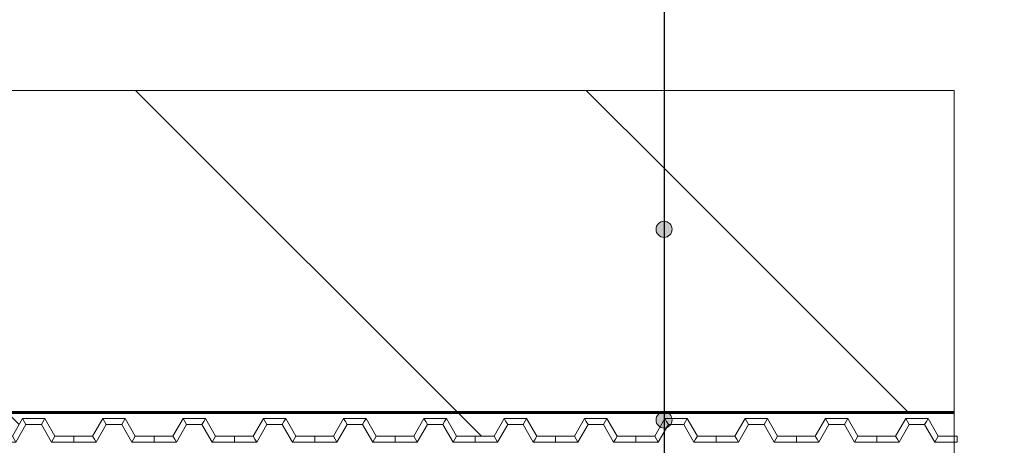
# Model space of a CAD drawing. Units: millimetres. Extents: x -4006 to 29104, y -22143 to -6652.
# Drawn here: x 12145 to 12635, y -16869 to -16657 of the extents above; entities that cross this region are included whole.
import ezdxf

# ---------------------------------------------------------------- set-up
doc = ezdxf.new("R2010")
doc.units = ezdxf.units.MM
doc.linetypes.add('DASHED', pattern=[7, 5, -2, 0])
doc.layers.get('0').update_dxf_attribs({"lineweight": 9})
for name, color, linetype, lineweight in [('Бетон', 7, 'Continuous', 25), ('Геотекстиль Тефонд Д', 190, 'DASHED', 9), ('Мембрана Тефонд', 190, 'Continuous', 9), ('Флажок', 7, 'Continuous', 9)]:
    doc.layers.add(name, color=color, linetype=linetype, lineweight=lineweight)

# ---------------------------------------------------------------- blocks, each defined once
blk = doc.blocks.new('*U359')
at = {"layer": 'Геотекстиль Тефонд Д', "ltscale": 2, "const_width": 1.5}
blk.add_lwpolyline([(-53.98, 14.75), (519.3, 14.75)], dxfattribs=at)
at = {"layer": 'Мембрана Тефонд', "color": 190}
for p, q in [((50.14, 3), (55.19, 11.75)), ((55.19, 11.75), (66.34, 11.75)), ((55.19, 11.75), (56.06, 10.25)), ((56.93, 8.75), (56.06, 10.25)), ((64.61, 8.75), (65.47, 10.25)), ((66.34, 11.75), (65.47, 10.25)), ((66.34, 11.75), (71.39, 3)), ((90.14, 3), (95.19, 11.75)), ((95.19, 11.75), (106.34, 11.75)), ((95.19, 11.75), (96.06, 10.25)), ((96.93, 8.75), (96.06, 10.25)), ((104.61, 8.75), (105.47, 10.25)), ((106.34, 11.75), (105.47, 10.25)), ((106.34, 11.75), (111.39, 3)), ((130.14, 3), (135.19, 11.75)), ((135.19, 11.75), (146.34, 11.75)), ((135.19, 11.75), (136.06, 10.25)), ((136.93, 8.75), (136.06, 10.25)), ((144.61, 8.75), (145.47, 10.25)), ((146.34, 11.75), (145.47, 10.25)), ((146.34, 11.75), (151.39, 3)), ((170.14, 3), (175.19, 11.75)), ((175.19, 11.75), (186.34, 11.75)), ((175.19, 11.75), (176.06, 10.25)), ((176.93, 8.75), (176.06, 10.25)), ((184.61, 8.75), (185.47, 10.25)), ((186.34, 11.75), (185.47, 10.25)), ((186.34, 11.75), (191.39, 3)), ((210.14, 3), (215.19, 11.75)), ((215.19, 11.75), (226.34, 11.75)), ((215.19, 11.75), (216.06, 10.25)), ((216.93, 8.75), (216.06, 10.25)), ((224.61, 8.75), (225.47, 10.25)), ((226.34, 11.75), (225.47, 10.25)), ((226.34, 11.75), (231.39, 3)), ((250.14, 3), (255.19, 11.75)), ((255.19, 11.75), (266.34, 11.75)), ((255.19, 11.75), (256.06, 10.25)), ((256.93, 8.75), (256.06, 10.25)), ((264.61, 8.75), (265.47, 10.25)), ((266.34, 11.75), (265.47, 10.25)), ((266.34, 11.75), (271.39, 3)), ((290.14, 3), (295.19, 11.75)), ((295.19, 11.75), (306.34, 11.75)), ((295.19, 11.75), (296.06, 10.25)), ((296.93, 8.75), (296.06, 10.25)), ((304.61, 8.75), (305.47, 10.25)), ((306.34, 11.75), (305.47, 10.25)), ((306.34, 11.75), (311.39, 3)), ((330.14, 3), (335.19, 11.75)), ((335.19, 11.75), (346.34, 11.75)), ((335.19, 11.75), (336.06, 10.25)), ((336.93, 8.75), (336.06, 10.25)), ((344.61, 8.75), (345.47, 10.25)), ((346.34, 11.75), (345.47, 10.25)), ((346.34, 11.75), (351.39, 3)), ((370.14, 3), (375.19, 11.75)), ((375.19, 11.75), (386.34, 11.75)), ((375.19, 11.75), (376.06, 10.25)), ((376.93, 8.75), (376.06, 10.25)), ((384.61, 8.75), (385.47, 10.25)), ((386.34, 11.75), (385.47, 10.25)), ((386.34, 11.75), (391.39, 3)), ((410.14, 3), (415.19, 11.75)), ((415.19, 11.75), (426.34, 11.75)), ((415.19, 11.75), (416.06, 10.25)), ((416.93, 8.75), (416.06, 10.25)), ((424.61, 8.75), (425.47, 10.25)), ((426.34, 11.75), (425.47, 10.25)), ((426.34, 11.75), (431.39, 3)), ((450.14, 3), (455.19, 11.75)), ((455.19, 11.75), (466.34, 11.75)), ((455.19, 11.75), (456.06, 10.25)), ((456.93, 8.75), (456.06, 10.25)), ((464.61, 8.75), (465.47, 10.25)), ((466.34, 11.75), (465.47, 10.25)), ((466.34, 11.75), (471.39, 3)), ((490.14, 3), (495.19, 11.75)), ((495.19, 11.75), (506.34, 11.75)), ((495.19, 11.75), (496.06, 10.25)), ((496.93, 8.75), (496.06, 10.25)), ((504.61, 8.75), (505.47, 10.25)), ((506.34, 11.75), (505.47, 10.25)), ((506.34, 11.75), (511.39, 3)), ((51.87, 0), (56.93, 8.75)), ((56.93, 8.75), (64.61, 8.75)), ((64.61, 8.75), (69.66, 0)), ((91.87, 0), (96.93, 8.75)), ((96.93, 8.75), (104.61, 8.75)), ((104.61, 8.75), (109.66, 0)), ((131.87, 0), (136.93, 8.75)), ((136.93, 8.75), (144.61, 8.75)), ((144.61, 8.75), (149.66, 0)), ((171.87, 0), (176.93, 8.75)), ((176.93, 8.75), (184.61, 8.75)), ((184.61, 8.75), (189.66, 0)), ((211.87, 0), (216.93, 8.75)), ((216.93, 8.75), (224.61, 8.75)), ((224.61, 8.75), (229.66, 0)), ((251.87, 0), (256.93, 8.75)), ((256.93, 8.75), (264.61, 8.75)), ((264.61, 8.75), (269.66, 0)), ((291.87, 0), (296.93, 8.75)), ((296.93, 8.75), (304.61, 8.75)), ((304.61, 8.75), (309.66, 0)), ((331.87, 0), (336.93, 8.75)), ((336.93, 8.75), (344.61, 8.75)), ((344.61, 8.75), (349.66, 0)), ((371.87, 0), (376.93, 8.75)), ((376.93, 8.75), (384.61, 8.75)), ((384.61, 8.75), (389.66, 0)), ((411.87, 0), (416.93, 8.75)), ((416.93, 8.75), (424.61, 8.75)), ((424.61, 8.75), (429.66, 0)), ((451.87, 0), (456.93, 8.75)), ((456.93, 8.75), (464.61, 8.75)), ((464.61, 8.75), (469.66, 0)), ((491.87, 0), (496.93, 8.75)), ((496.93, 8.75), (504.61, 8.75)), ((504.61, 8.75), (509.66, 0)), ((40.77, 3), (40.77, 1.5)), ((40.77, 3), (50.14, 3)), ((40.77, 0), (40.77, 1.5)), ((40.77, 0), (51.87, 0)), ((50.14, 3), (51.01, 1.5)), ((51.87, 0), (51.01, 1.5)), ((69.66, 0), (70.53, 1.5)), ((69.66, 0), (80.77, 0)), ((71.39, 3), (70.53, 1.5)), ((71.39, 3), (80.77, 3)), ((80.77, 3), (80.77, 1.5)), ((80.77, 3), (80.77, 1.5)), ((80.77, 3), (90.14, 3)), ((80.77, 0), (80.77, 1.5)), ((80.77, 0), (80.77, 1.5)), ((80.77, 0), (91.87, 0)), ((90.14, 3), (91.01, 1.5)), ((91.87, 0), (91.01, 1.5)), ((109.66, 0), (110.53, 1.5)), ((109.66, 0), (120.77, 0)), ((111.39, 3), (110.53, 1.5)), ((111.39, 3), (120.77, 3)), ((120.77, 3), (120.77, 1.5)), ((120.77, 3), (120.77, 1.5)), ((120.77, 3), (130.14, 3)), ((120.77, 0), (120.77, 1.5)), ((120.77, 0), (120.77, 1.5)), ((120.77, 0), (131.87, 0)), ((130.14, 3), (131.01, 1.5)), ((131.87, 0), (131.01, 1.5)), ((149.66, 0), (150.53, 1.5)), ((149.66, 0), (160.77, 0)), ((151.39, 3), (150.53, 1.5)), ((151.39, 3), (160.77, 3)), ((160.77, 3), (160.77, 1.5)), ((160.77, 3), (160.77, 1.5)), ((160.77, 3), (170.14, 3)), ((160.77, 0), (160.77, 1.5)), ((160.77, 0), (160.77, 1.5)), ((160.77, 0), (171.87, 0)), ((170.14, 3), (171.01, 1.5)), ((171.87, 0), (171.01, 1.5)), ((189.66, 0), (190.53, 1.5)), ((189.66, 0), (200.77, 0)), ((191.39, 3), (190.53, 1.5)), ((191.39, 3), (200.77, 3)), ((200.77, 3), (200.77, 1.5)), ((200.77, 3), (200.77, 1.5)), ((200.77, 3), (210.14, 3)), ((200.77, 0), (200.77, 1.5)), ((200.77, 0), (200.77, 1.5)), ((200.77, 0), (211.87, 0)), ((210.14, 3), (211.01, 1.5)), ((211.87, 0), (211.01, 1.5)), ((229.66, 0), (230.53, 1.5)), ((229.66, 0), (240.77, 0)), ((231.39, 3), (230.53, 1.5)), ((231.39, 3), (240.77, 3)), ((240.77, 3), (240.77, 1.5)), ((240.77, 3), (240.77, 1.5)), ((240.77, 3), (250.14, 3)), ((240.77, 0), (240.77, 1.5)), ((240.77, 0), (240.77, 1.5)), ((240.77, 0), (251.87, 0)), ((250.14, 3), (251.01, 1.5)), ((251.87, 0), (251.01, 1.5)), ((269.66, 0), (270.53, 1.5)), ((269.66, 0), (280.77, 0)), ((271.39, 3), (270.53, 1.5)), ((271.39, 3), (280.77, 3)), ((280.77, 3), (280.77, 1.5)), ((280.77, 3), (280.77, 1.5)), ((280.77, 3), (290.14, 3)), ((280.77, 0), (280.77, 1.5)), ((280.77, 0), (280.77, 1.5)), ((280.77, 0), (291.87, 0)), ((290.14, 3), (291.01, 1.5)), ((291.87, 0), (291.01, 1.5)), ((309.66, 0), (310.53, 1.5)), ((309.66, 0), (320.77, 0)), ((311.39, 3), (310.53, 1.5)), ((311.39, 3), (320.77, 3)), ((320.77, 3), (320.77, 1.5)), ((320.77, 3), (320.77, 1.5)), ((320.77, 3), (330.14, 3)), ((320.77, 0), (320.77, 1.5)), ((320.77, 0), (320.77, 1.5)), ((320.77, 0), (331.87, 0)), ((330.14, 3), (331.01, 1.5)), ((331.87, 0), (331.01, 1.5)), ((349.66, 0), (350.53, 1.5)), ((349.66, 0), (360.77, 0)), ((351.39, 3), (350.53, 1.5)), ((351.39, 3), (360.77, 3)), ((360.77, 3), (360.77, 1.5)), ((360.77, 3), (360.77, 1.5)), ((360.77, 3), (370.14, 3)), ((360.77, 0), (360.77, 1.5)), ((360.77, 0), (360.77, 1.5)), ((360.77, 0), (371.87, 0)), ((370.14, 3), (371.01, 1.5)), ((371.87, 0), (371.01, 1.5)), ((389.66, 0), (390.53, 1.5)), ((389.66, 0), (400.77, 0)), ((391.39, 3), (390.53, 1.5)), ((391.39, 3), (400.77, 3)), ((400.77, 3), (400.77, 1.5)), ((400.77, 3), (400.77, 1.5)), ((400.77, 3), (410.14, 3)), ((400.77, 0), (400.77, 1.5)), ((400.77, 0), (400.77, 1.5)), ((400.77, 0), (411.87, 0)), ((410.14, 3), (411.01, 1.5)), ((411.87, 0), (411.01, 1.5)), ((429.66, 0), (430.53, 1.5)), ((429.66, 0), (440.77, 0)), ((431.39, 3), (430.53, 1.5)), ((431.39, 3), (440.77, 3)), ((440.77, 3), (440.77, 1.5)), ((440.77, 3), (440.77, 1.5)), ((440.77, 3), (450.14, 3)), ((440.77, 0), (440.77, 1.5)), ((440.77, 0), (440.77, 1.5)), ((440.77, 0), (451.87, 0)), ((450.14, 3), (451.01, 1.5)), ((451.87, 0), (451.01, 1.5)), ((469.66, 0), (470.53, 1.5)), ((469.66, 0), (480.77, 0)), ((471.39, 3), (470.53, 1.5)), ((471.39, 3), (480.77, 3)), ((480.77, 3), (480.77, 1.5)), ((480.77, 3), (480.77, 1.5)), ((480.77, 3), (490.14, 3)), ((480.77, 0), (480.77, 1.5)), ((480.77, 0), (480.77, 1.5)), ((480.77, 0), (491.87, 0)), ((490.14, 3), (491.01, 1.5)), ((491.87, 0), (491.01, 1.5)), ((509.66, 0), (510.53, 1.5)), ((509.66, 0), (520.77, 0)), ((511.39, 3), (510.53, 1.5)), ((511.39, 3), (520.77, 3)), ((520.77, 3), (520.77, 1.5)), ((520.77, 0), (520.77, 1.5))]:
    blk.add_line(p, q, dxfattribs=at)
blk = doc.blocks.new('точка')
at = {"layer": 'Флажок', "lineweight": 0}
h = blk.add_hatch(color=0, dxfattribs=at)
h.dxf.hatch_style = 1
h.paths.add_polyline_path([(-4, 0, 1), (4, 0, 1)])
blk.add_circle((0, 0), 4)
blk.add_circle((0, 0), 4, dxfattribs=at)

msp = doc.modelspace()

# ---------------------------------------------------------------- hatches: boundary and pattern name
h = msp.add_hatch()
h.set_pattern_fill('ANSI31', color=9, scale=50, angle=90)
h.paths.add_polyline_path([(12060.343, -17249.006), (12060.343, -17239.631), (12060.343, -17230.256), (12051.593, -17225.204), (12051.593, -17214.058), (12060.343, -17209.006), (12060.343, -17199.631), (12060.343, -17190.256), (12051.593, -17185.204), (12051.593, -17174.058), (12060.343, -17169.006), (12060.343, -17159.631), (12060.343, -17150.256), (12057.418, -17148.567), (12048.787, -17148.567), (12048.787, -17138.411), (12040.037, -17133.36), (12040.037, -17122.213), (12048.787, -17117.161), (12048.787, -17107.786), (12048.787, -17098.411), (12040.037, -17093.36), (12040.037, -17082.213), (12048.787, -17077.161), (12048.787, -17067.786), (12048.787, -17058.411), (12040.037, -17053.36), (12040.037, -17042.213), (12048.787, -17037.161), (12048.787, -17027.786), (12048.787, -17018.411), (12040.037, -17013.36), (12040.037, -17002.213), (12048.787, -16997.161), (12048.787, -16987.786), (12048.787, -16978.411), (12040.037, -16973.36), (12040.037, -16962.213), (12048.787, -16957.161), (12048.787, -16947.786), (12048.787, -16938.411), (12040.037, -16933.36), (12040.037, -16922.213), (12048.787, -16917.161), (12048.787, -16907.786), (12048.787, -16898.411), (12040.037, -16893.36), (12040.037, -16882.213), (12048.787, -16877.161), (12048.787, -16867.786), (12051.787, -16867.786), (12051.787, -16864.786), (12061.162, -16864.786), (12066.214, -16856.036), (12077.36, -16856.036), (12082.412, -16864.786), (12091.787, -16864.786), (12101.162, -16864.786), (12106.214, -16856.036), (12117.36, -16856.036), (12122.412, -16864.786), (12131.787, -16864.786), (12141.162, -16864.786), (12146.214, -16856.036), (12157.36, -16856.036), (12162.412, -16864.786), (12171.787, -16864.786), (12181.162, -16864.786), (12186.214, -16856.036), (12197.36, -16856.036), (12202.412, -16864.786), (12211.787, -16864.786), (12221.162, -16864.786), (12226.214, -16856.036), (12237.36, -16856.036), (12242.412, -16864.786), (12251.787, -16864.786), (12261.162, -16864.786), (12266.214, -16856.036), (12277.36, -16856.036), (12282.412, -16864.786), (12291.787, -16864.786), (12301.162, -16864.786), (12306.214, -16856.036), (12317.36, -16856.036), (12322.412, -16864.786), (12331.787, -16864.786), (12341.162, -16864.786), (12346.214, -16856.036), (12357.36, -16856.036), (12362.412, -16864.786), (12371.787, -16864.786), (12381.162, -16864.786), (12386.214, -16856.036), (12397.36, -16856.036), (12402.412, -16864.786), (12411.787, -16864.786), (12421.162, -16864.786), (12426.214, -16856.036), (12437.36, -16856.036), (12442.412, -16864.786), (12451.787, -16864.786), (12461.162, -16864.786), (12463.82, -16860.184, -0.2679492), (12461.82, -16856.719, -0.4142136), (12465.82, -16852.719), (12465.82, -16765.657, -0.4142136), (12461.82, -16761.657, -0.4142136), (12465.82, -16757.657), (12465.82, -16692.37), (11712.864, -16692.37), (11703.688, -16717.37), (11698.445, -16667.37), (11690.009, -16692.37), (11523.656, -16692.37), (11523.656, -17533.957, -0.4142136), (11527.656, -17537.957, -0.4142136), (11523.656, -17541.957), (11523.656, -17590.135), (11530.525, -17590.135), (11535.577, -17598.885), (11544.952, -17598.885), (11554.327, -17598.885), (11559.379, -17590.135), (11570.525, -17590.135), (11575.577, -17598.885), (11584.952, -17598.885), (11594.327, -17598.885), (11599.379, -17590.135), (11610.525, -17590.135), (11615.577, -17598.885), (11624.952, -17598.885), (11634.327, -17598.885), (11639.379, -17590.135), (11650.525, -17590.135), (11655.577, -17598.885), (11664.952, -17598.885), (11674.327, -17598.885), (11679.379, -17590.135), (11690.525, -17590.135), (11695.577, -17598.885), (11704.952, -17598.885), (11714.327, -17598.885), (11719.379, -17590.135), (11730.525, -17590.135), (11735.577, -17598.885), (11744.952, -17598.885), (11754.327, -17598.885), (11759.379, -17590.135), (11770.525, -17590.135), (11775.577, -17598.885), (11784.952, -17598.885), (11794.327, -17598.885), (11799.379, -17590.135), (11810.525, -17590.135), (11815.577, -17598.885), (11824.952, -17598.885), (11834.327, -17598.885), (11839.379, -17590.135), (11850.525, -17590.135), (11855.577, -17598.885), (11864.952, -17598.885), (11874.327, -17598.885), (11879.379, -17590.135), (11890.525, -17590.135), (11895.577, -17598.885), (11904.952, -17598.885), (11914.327, -17598.885), (11919.379, -17590.135), (11930.525, -17590.135), (11935.577, -17598.885), (11944.952, -17598.885), (11954.327, -17598.885), (11959.379, -17590.135), (11970.525, -17590.135), (11975.577, -17598.885), (11984.952, -17598.885), (11994.327, -17598.885), (11999.379, -17590.135), (12010.525, -17590.135), (12015.577, -17598.885), (12024.952, -17598.885), (12034.327, -17598.885), (12039.379, -17590.135), (12050.525, -17590.135), (12055.577, -17598.885), (12060.343, -17598.885), (12060.343, -17590.256), (12051.593, -17585.204), (12051.593, -17574.058), (12060.343, -17569.006), (12060.343, -17559.631), (12060.343, -17550.256), (12051.593, -17545.204), (12051.593, -17534.058), (12060.343, -17529.006), (12060.343, -17519.631), (12060.343, -17510.256), (12051.593, -17505.204), (12051.593, -17494.058), (12060.343, -17489.006), (12060.343, -17479.631), (12060.343, -17470.256), (12051.593, -17465.204), (12051.593, -17454.058), (12060.343, -17449.006), (12060.343, -17439.631), (12060.343, -17430.256), (12051.593, -17425.204), (12051.593, -17414.058), (12060.343, -17409.006), (12060.343, -17399.631), (12060.343, -17390.256), (12051.593, -17385.204), (12051.593, -17374.058), (12060.343, -17369.006), (12060.343, -17359.631), (12060.343, -17350.256), (12051.593, -17345.204), (12051.593, -17334.058), (12060.343, -17329.006), (12060.343, -17319.631), (12060.343, -17310.256), (12051.593, -17305.204), (12051.593, -17294.058), (12060.343, -17289.006), (12060.343, -17279.631), (12060.343, -17270.256), (12051.593, -17265.204), (12051.593, -17254.058)])
h.paths.add_polyline_path([(11523.656, -16692.37), (11474.958, -16692.37), (11474.958, -17240.712), (11499.958, -17249.148), (11449.958, -17254.391), (11474.958, -17263.567), (11474.958, -17403.198), (11474.958, -17597.792), (11479.379, -17590.135), (11490.525, -17590.135), (11495.577, -17598.885), (11504.952, -17598.885), (11514.327, -17598.885), (11519.379, -17590.135), (11523.656, -17590.135), (11523.656, -17541.957, -0.4142136), (11519.656, -17537.957, -0.4142136), (11523.656, -17533.957)])
h.paths.add_polyline_path([(11952.748, -17129.709), (11952.748, -17017.709), (11875.324, -17017.709), (11875.324, -17129.709)], flags=24)
h = msp.add_hatch()
h.set_pattern_fill('ANSI31', color=9, scale=50, angle=90)
h.paths.add_polyline_path([(12610.318, -16692.37), (12465.82, -16692.37), (12465.82, -16757.657, -0.4142136), (12469.82, -16761.657, -0.4142136), (12465.82, -16765.657), (12465.82, -16852.719, -0.1005193), (12467.38, -16853.036), (12610.318, -16853.036)])

# ---------------------------------------------------------------- linework, layer by layer
for points in [[(12610.318, -16692.37), (11712.864, -16692.37), (11703.688, -16717.37), (11698.445, -16667.37), (11690.009, -16692.37), (11474.958, -16692.37)], [(12610.318, -18352.268), (12610.318, -17389.424), (12585.318, -17380.249), (12635.318, -17375.005), (12610.318, -17366.57), (12610.318, -16692.37)]]:
    msp.add_lwpolyline(points)
at = {"layer": 'Бетон'}
msp.add_line((12465.82, -16646.895), (12465.82, -17223.563), dxfattribs=at)

# ---------------------------------------------------------------- block references
at = {"layer": 'Геотекстиль Тефонд Д'}
msp.add_blockref('*U359', (12091.02, -16867.786), dxfattribs=at)
at = {"layer": 'Флажок'}
for p in [(12465.82, -16761.657), (12465.82, -16856.719)]:
    msp.add_blockref('точка', p, dxfattribs=at)

doc.saveas('drawing.dxf')
